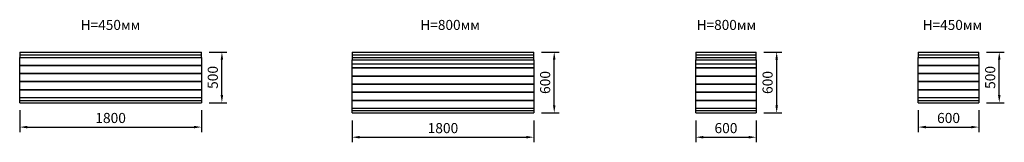
# Model space of a CAD drawing. Units: millimetres. Extents: x 281806 to 291554, y 184629 to 185839.
import ezdxf

# ---------------------------------------------------------------- set-up
doc = ezdxf.new("R2010")
doc.units = ezdxf.units.MM
doc.layers.get('0').update_dxf_attribs({"lineweight": 25, "true_color": 0xc7c7c7})
doc.layers.get('Defpoints').update_dxf_attribs({"lineweight": 25})
doc.styles.add('TEXT', font='RUSS.shx', dxfattribs={"width": 0.7})
doc.dimstyles.new('Copy of M100', dxfattribs={"dimscale": 0.5, "dimtxt": 150, "dimasz": 50, "dimexe": 125, "dimexo": 125, "dimgap": 40, "dimtad": 1, "dimdec": 0, "dimzin": 0, "dimdsep": 46, "dimtxsty": 'TEXT', "dimcen": 0, "dimdle": 125, "dimclrd": 256, "dimclre": 256, "dimclrt": 256, "dimadec": 0, "dimazin": 0, "dimtfac": 0.002857, "dimtdec": 0, "dimtmove": 1, "dimatfit": 3, "dimfxl": 0, "dimtolj": 1, "dimtzin": 0, "dimlwd": -1, "dimlwe": -1, "dimarcsym": 0})

# ---------------------------------------------------------------- blocks, each defined once
blk = doc.blocks.new('*D12')
at = {"color": 5, "lineweight": 30, "transparency": 16777216}
for p, q in [((281806.5, 184944.3), (281806.5, 184728.6)), ((283606.5, 184944.3), (283606.5, 184728.6)), ((281881.5, 184778.6), (283531.5, 184778.6))]:
    blk.add_line(p, q, dxfattribs=at)
at = {"color": 5, "transparency": 16777216}
for points in [[(281881.5, 184791.1), (281881.5, 184766.1), (281806.5, 184778.6)], [(283531.5, 184791.1), (283531.5, 184766.1), (283606.5, 184778.6)]]:
    blk.add_solid(points, dxfattribs=at)
at = {"layer": 'Defpoints', "color": 0, "transparency": 16777216}
for p in [(281806.5, 185019.3), (283606.5, 185019.3), (283606.5, 184778.6)]:
    blk.add_point(p, dxfattribs=at)
at = {"color": 5, "transparency": 16777216, "insert": (282706.5, 184868.6), "char_height": 100, "attachment_point": 5, "style": 'TEXT'}
blk.add_mtext('\\A1;1800', dxfattribs=at)
blk = doc.blocks.new('*D13')
at = {"color": 5, "lineweight": 30, "transparency": 16777216}
for p, q in [((283681.5, 185519.3), (283858.3, 185519.3)), ((283808.3, 185094.3), (283808.3, 185444.3)), ((283681.5, 185019.3), (283858.3, 185019.3))]:
    blk.add_line(p, q, dxfattribs=at)
at = {"color": 5, "transparency": 16777216}
for points in [[(283795.8, 185444.3), (283820.8, 185444.3), (283808.3, 185519.3)], [(283795.8, 185094.3), (283820.8, 185094.3), (283808.3, 185019.3)]]:
    blk.add_solid(points, dxfattribs=at)
at = {"layer": 'Defpoints', "color": 0, "transparency": 16777216}
for p in [(283606.5, 185519.3), (283808.3, 185519.3), (283606.5, 185019.3)]:
    blk.add_point(p, dxfattribs=at)
at = {"color": 5, "transparency": 16777216, "insert": (283718.3, 185269.3), "char_height": 100, "attachment_point": 5, "rotation": 90, "style": 'TEXT'}
blk.add_mtext('\\A1;500', dxfattribs=at)
blk = doc.blocks.new('*D18')
at = {"color": 5, "lineweight": 30, "transparency": 16777216}
for p, q in [((285096.5, 184844.3), (285096.5, 184628.6)), ((286896.5, 184844.3), (286896.5, 184628.6)), ((285171.5, 184678.6), (286821.5, 184678.6))]:
    blk.add_line(p, q, dxfattribs=at)
at = {"color": 5, "transparency": 16777216}
for points in [[(285171.5, 184691.1), (285171.5, 184666.1), (285096.5, 184678.6)], [(286821.5, 184691.1), (286821.5, 184666.1), (286896.5, 184678.6)]]:
    blk.add_solid(points, dxfattribs=at)
at = {"layer": 'Defpoints', "color": 0, "transparency": 16777216}
for p in [(285096.5, 184919.3), (286896.5, 184919.3), (286896.5, 184678.6)]:
    blk.add_point(p, dxfattribs=at)
at = {"color": 5, "transparency": 16777216, "insert": (285996.5, 184768.6), "char_height": 100, "attachment_point": 5, "style": 'TEXT'}
blk.add_mtext('\\A1;1800', dxfattribs=at)
blk = doc.blocks.new('*D19')
at = {"color": 5, "lineweight": 30, "transparency": 16777216}
for p, q in [((286971.5, 185519.3), (287148.4, 185519.3)), ((287098.4, 184994.3), (287098.4, 185444.3)), ((286971.5, 184919.3), (287148.4, 184919.3))]:
    blk.add_line(p, q, dxfattribs=at)
at = {"color": 5, "transparency": 16777216}
for points in [[(287085.9, 185444.3), (287110.9, 185444.3), (287098.4, 185519.3)], [(287085.9, 184994.3), (287110.9, 184994.3), (287098.4, 184919.3)]]:
    blk.add_solid(points, dxfattribs=at)
at = {"layer": 'Defpoints', "color": 0, "transparency": 16777216}
for p in [(286896.5, 185519.3), (287098.4, 185519.3), (286896.5, 184919.3)]:
    blk.add_point(p, dxfattribs=at)
at = {"color": 5, "transparency": 16777216, "insert": (287008.4, 185219.3), "char_height": 100, "attachment_point": 5, "rotation": 90, "style": 'TEXT'}
blk.add_mtext('\\A1;600', dxfattribs=at)
blk = doc.blocks.new('*D21')
at = {"color": 5, "lineweight": 30, "transparency": 16777216}
for p, q in [((288498.7, 184844.3), (288498.7, 184628.6)), ((289098.7, 184844.3), (289098.7, 184628.6)), ((288573.7, 184678.6), (289023.7, 184678.6))]:
    blk.add_line(p, q, dxfattribs=at)
at = {"color": 5, "transparency": 16777216}
for points in [[(288573.7, 184691.1), (288573.7, 184666.1), (288498.7, 184678.6)], [(289023.7, 184691.1), (289023.7, 184666.1), (289098.7, 184678.6)]]:
    blk.add_solid(points, dxfattribs=at)
at = {"layer": 'Defpoints', "color": 0, "transparency": 16777216}
for p in [(288498.7, 184919.3), (289098.7, 184919.3), (289098.7, 184678.6)]:
    blk.add_point(p, dxfattribs=at)
at = {"color": 5, "transparency": 16777216, "insert": (288798.7, 184768.6), "char_height": 100, "attachment_point": 5, "style": 'TEXT'}
blk.add_mtext('\\A1;600', dxfattribs=at)
blk = doc.blocks.new('*D22')
at = {"color": 5, "lineweight": 30, "transparency": 16777216}
for p, q in [((289173.7, 185519.3), (289350.6, 185519.3)), ((289300.6, 184994.3), (289300.6, 185444.3)), ((289173.7, 184919.3), (289350.6, 184919.3))]:
    blk.add_line(p, q, dxfattribs=at)
at = {"color": 5, "transparency": 16777216}
for points in [[(289288.1, 185444.3), (289313.1, 185444.3), (289300.6, 185519.3)], [(289288.1, 184994.3), (289313.1, 184994.3), (289300.6, 184919.3)]]:
    blk.add_solid(points, dxfattribs=at)
at = {"layer": 'Defpoints', "color": 0, "transparency": 16777216}
for p in [(289098.7, 185519.3), (289300.6, 185519.3), (289098.7, 184919.3)]:
    blk.add_point(p, dxfattribs=at)
at = {"color": 5, "transparency": 16777216, "insert": (289210.6, 185219.3), "char_height": 100, "attachment_point": 5, "rotation": 90, "style": 'TEXT'}
blk.add_mtext('\\A1;600', dxfattribs=at)
blk = doc.blocks.new('*D23')
at = {"color": 5, "lineweight": 30, "transparency": 16777216}
for p, q in [((290702.4, 184944.3), (290702.4, 184728.6)), ((291302.4, 184944.3), (291302.4, 184728.6)), ((290777.4, 184778.6), (291227.4, 184778.6))]:
    blk.add_line(p, q, dxfattribs=at)
at = {"color": 5, "transparency": 16777216}
for points in [[(290777.4, 184791.1), (290777.4, 184766.1), (290702.4, 184778.6)], [(291227.4, 184791.1), (291227.4, 184766.1), (291302.4, 184778.6)]]:
    blk.add_solid(points, dxfattribs=at)
at = {"layer": 'Defpoints', "color": 0, "transparency": 16777216}
for p in [(290702.4, 185019.3), (291302.4, 185019.3), (291302.4, 184778.6)]:
    blk.add_point(p, dxfattribs=at)
at = {"color": 5, "transparency": 16777216, "insert": (291002.4, 184868.6), "char_height": 100, "attachment_point": 5, "style": 'TEXT'}
blk.add_mtext('\\A1;600', dxfattribs=at)
blk = doc.blocks.new('*D24')
at = {"color": 5, "lineweight": 30, "transparency": 16777216}
for p, q in [((291377.4, 185519.3), (291554.3, 185519.3)), ((291504.3, 185094.3), (291504.3, 185444.3)), ((291377.4, 185019.3), (291554.3, 185019.3))]:
    blk.add_line(p, q, dxfattribs=at)
at = {"color": 5, "transparency": 16777216}
for points in [[(291491.8, 185444.3), (291516.8, 185444.3), (291504.3, 185519.3)], [(291491.8, 185094.3), (291516.8, 185094.3), (291504.3, 185019.3)]]:
    blk.add_solid(points, dxfattribs=at)
at = {"layer": 'Defpoints', "color": 0, "transparency": 16777216}
for p in [(291302.4, 185519.3), (291504.3, 185519.3), (291302.4, 185019.3)]:
    blk.add_point(p, dxfattribs=at)
at = {"color": 5, "transparency": 16777216, "insert": (291414.3, 185269.3), "char_height": 100, "attachment_point": 5, "rotation": 90, "style": 'TEXT'}
blk.add_mtext('\\A1;500', dxfattribs=at)

msp = doc.modelspace()

# ---------------------------------------------------------------- linework, layer by layer
for p, q in [((281806.5, 185519.3), (283606.5, 185519.3)), ((281806.5, 185519.3), (281806.5, 185467.6)), ((283606.5, 185467.6), (283606.5, 185519.3)), ((285096.5, 185519.3), (286896.5, 185519.3)), ((285096.5, 185519.3), (285096.5, 185442.9)), ((286896.5, 185442.9), (286896.5, 185519.3)), ((288498.7, 185519.3), (289098.7, 185519.3)), ((288498.7, 185519.3), (288498.7, 185442.9)), ((289098.7, 185442.9), (289098.7, 185519.3)), ((290702.4, 185519.3), (291302.4, 185519.3)), ((290702.4, 185519.3), (290702.4, 185467.6)), ((291302.4, 185467.6), (291302.4, 185519.3)), ((281806.5, 185491.7), (283606.5, 185491.7)), ((285096.5, 185491.7), (286896.5, 185491.7)), ((285096.5, 185467.6), (286896.5, 185467.6)), ((285096.5, 185404), (286896.5, 185404)), ((288498.7, 185491.7), (289098.7, 185491.7)), ((288498.7, 185467.6), (289098.7, 185467.6)), ((288498.7, 185404), (289098.7, 185404)), ((290702.4, 185491.7), (291302.4, 185491.7)), ((281806.5, 185019.3), (281806.5, 185067.2)), ((281806.5, 185042.5), (283606.5, 185042.5)), ((281806.5, 185019.3), (283606.5, 185019.3)), ((283606.5, 185067.2), (283606.5, 185019.3)), ((290702.4, 185019.3), (290702.4, 185067.2)), ((290702.4, 185042.5), (291302.4, 185042.5)), ((290702.4, 185019.3), (291302.4, 185019.3)), ((291302.4, 185067.2), (291302.4, 185019.3)), ((285096.5, 184919.3), (285096.5, 184987.6)), ((285096.5, 184942.5), (286896.5, 184942.5)), ((285096.5, 184919.3), (286896.5, 184919.3)), ((286896.5, 184987.6), (286896.5, 184919.3)), ((288498.7, 184919.3), (288498.7, 184987.6)), ((288498.7, 184942.5), (289098.7, 184942.5)), ((288498.7, 184919.3), (289098.7, 184919.3)), ((289098.7, 184987.6), (289098.7, 184919.3))]:
    msp.add_line(p, q)
for points in [[(281806.5, 185467.6), (283606.5, 185467.6), (283606.5, 185387.6), (281806.5, 185387.6)], [(285096.5, 185442.9), (286896.5, 185442.9), (286896.5, 185362.9), (285096.5, 185362.9)], [(288498.7, 185442.9), (289098.7, 185442.9), (289098.7, 185362.9), (288498.7, 185362.9)], [(290702.4, 185467.6), (291302.4, 185467.6), (291302.4, 185387.6), (290702.4, 185387.6)], [(281806.5, 185387.6), (283606.5, 185387.6), (283606.5, 185307.6), (281806.5, 185307.6)], [(281806.5, 185307.6), (283606.5, 185307.6), (283606.5, 185227.6), (281806.5, 185227.6)], [(285096.5, 185362.9), (286896.5, 185362.9), (286896.5, 185282.9), (285096.5, 185282.9)], [(288498.7, 185362.9), (289098.7, 185362.9), (289098.7, 185282.9), (288498.7, 185282.9)], [(290702.4, 185387.6), (291302.4, 185387.6), (291302.4, 185307.6), (290702.4, 185307.6)], [(290702.4, 185307.6), (291302.4, 185307.6), (291302.4, 185227.6), (290702.4, 185227.6)], [(281806.5, 185227.6), (283606.5, 185227.6), (283606.5, 185147.6), (281806.5, 185147.6)], [(285096.5, 185282.9), (286896.5, 185282.9), (286896.5, 185202.9), (285096.5, 185202.9)], [(288498.7, 185282.9), (289098.7, 185282.9), (289098.7, 185202.9), (288498.7, 185202.9)], [(290702.4, 185227.6), (291302.4, 185227.6), (291302.4, 185147.6), (290702.4, 185147.6)], [(281806.5, 185147.2), (283606.5, 185147.2), (283606.5, 185067.2), (281806.5, 185067.2)], [(285096.5, 185202.9), (286896.5, 185202.9), (286896.5, 185122.9), (285096.5, 185122.9)], [(285096.5, 185122.9), (286896.5, 185122.9), (286896.5, 185042.9), (285096.5, 185042.9)], [(288498.7, 185202.9), (289098.7, 185202.9), (289098.7, 185122.9), (288498.7, 185122.9)], [(288498.7, 185122.9), (289098.7, 185122.9), (289098.7, 185042.9), (288498.7, 185042.9)], [(290702.4, 185147.2), (291302.4, 185147.2), (291302.4, 185067.2), (290702.4, 185067.2)], [(285096.5, 185042.9), (286896.5, 185042.9), (286896.5, 184962.9), (285096.5, 184962.9)], [(288498.7, 185042.9), (289098.7, 185042.9), (289098.7, 184962.9), (288498.7, 184962.9)]]:
    msp.add_lwpolyline(points, close=True)

# ---------------------------------------------------------------- texts
at = {"lineweight": 30, "char_height": 99, "attachment_point": 1, "style": 'TEXT'}
for s, insert in [('H=450мм', (282410.6, 185837.6)), ('H=800мм', (285773.3, 185837.6)), ('H=800мм', (288508.2, 185837.6)), ('H=450мм', (290745.6, 185837.6))]:
    msp.add_mtext_dynamic_manual_height_columns(s, width=325675.159, gutter_width=495, heights=[0], dxfattribs=dict(at, insert=insert))

# ---------------------------------------------------------------- dimensions: what is measured, and where the dimension line sits
for base, p1, p2, picture, middle in [((283808.3, 185519.3), (283606.5, 185019.3), (283606.5, 185519.3), '*D13', (283718.3, 185269.3)), ((287098.4, 185519.3), (286896.5, 184919.3), (286896.5, 185519.3), '*D19', (287008.4, 185219.3)), ((289300.6, 185519.3), (289098.7, 184919.3), (289098.7, 185519.3), '*D22', (289210.6, 185219.3)), ((291504.3, 185519.3), (291302.4, 185019.3), (291302.4, 185519.3), '*D24', (291414.3, 185269.3))]:
    dim = msp.add_linear_dim(base=base, p1=p1, p2=p2, angle=90, dimstyle='Copy of M100', override={"dimtxt": 200, "dimasz": 150, "dimexe": 100, "dimexo": 150, "dimgap": 80, "dimdle": 200, "dimclrd": 5, "dimclre": 5, "dimclrt": 5, "dimlwd": 30, "dimlwe": 30})
    dim.commit()
    dim.dimension.update_dxf_attribs({"geometry": picture, "text_midpoint": middle})
for base, p1, p2, picture, middle in [((283606.5, 184778.6), (281806.5, 185019.3), (283606.5, 185019.3), '*D12', (282706.5, 184868.6)), ((291302.4, 184778.6), (290702.4, 185019.3), (291302.4, 185019.3), '*D23', (291002.4, 184868.6)), ((286896.5, 184678.6), (285096.5, 184919.3), (286896.5, 184919.3), '*D18', (285996.5, 184768.6)), ((289098.7, 184678.6), (288498.7, 184919.3), (289098.7, 184919.3), '*D21', (288798.7, 184768.6))]:
    dim = msp.add_linear_dim(base=base, p1=p1, p2=p2, dimstyle='Copy of M100', override={"dimtxt": 200, "dimasz": 150, "dimexe": 100, "dimexo": 150, "dimgap": 80, "dimdle": 200, "dimclrd": 5, "dimclre": 5, "dimclrt": 5, "dimlwd": 30, "dimlwe": 30})
    dim.commit()
    dim.dimension.update_dxf_attribs({"geometry": picture, "text_midpoint": middle})

doc.saveas('drawing.dxf')
